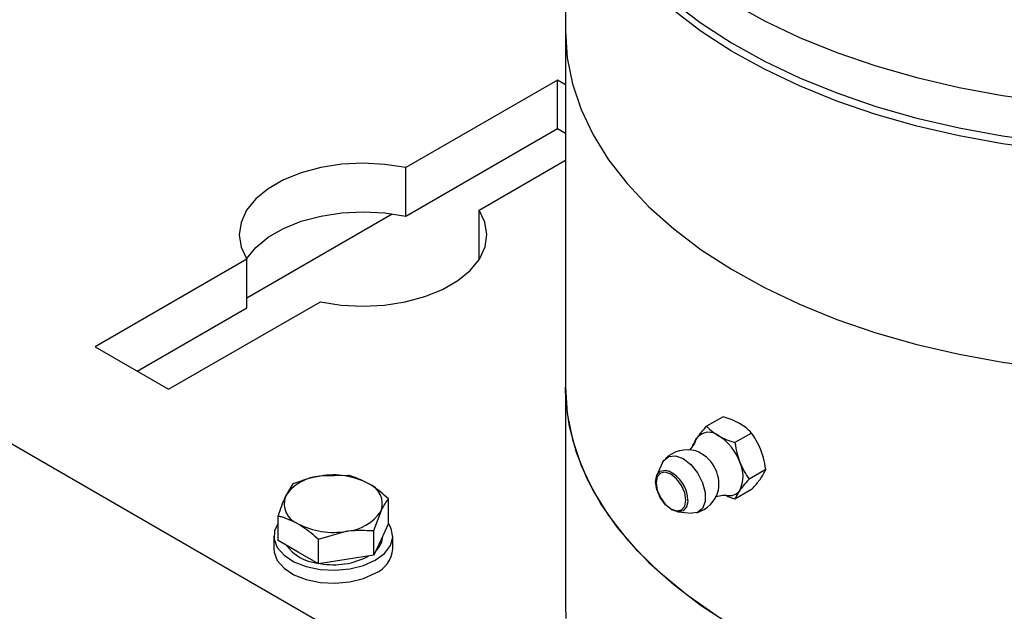
# Model space of a CAD drawing. Units: millimetres. Extents: x 8 to 201, y 4 to 288.
# Drawn here: x 157 to 160, y 141 to 143 of the extents above; entities that cross this region are included whole.
import ezdxf

# ---------------------------------------------------------------- set-up
doc = ezdxf.new("R2010")
doc.units = ezdxf.units.MM

msp = doc.modelspace()

# ---------------------------------------------------------------- linework, layer by layer
at = {"color": 7, "linetype": 'Continuous', "lineweight": 25}
for p, q in [((174.47094, 131.60797), (143.82964, 149.29682)), ((158.58808, 143.977), (158.58808, 143.24211)), ((158.58808, 143.24211), (158.58808, 142.04452)), ((158.56104, 143.07851), (158.0506, 142.78384)), ((158.58808, 143.0629), (158.56104, 143.07851)), ((158.56104, 142.9152), (158.56104, 143.07851)), ((158.0506, 142.62053), (158.56104, 142.9152)), ((158.56104, 142.9152), (158.58808, 142.89959)), ((158.29809, 142.64097), (158.58808, 142.80838)), ((158.0506, 142.62053), (158.0506, 142.78384)), ((158.29809, 142.47766), (158.29809, 142.64097)), ((157.51584, 142.34581), (158.00545, 142.62846)), ((157.51584, 142.47513), (157.0054, 142.18046)), ((157.51584, 142.31182), (157.51584, 142.47513)), ((157.14685, 142.09881), (157.51584, 142.31182)), ((157.25289, 142.03759), (157.76332, 142.33226)), ((157.0054, 142.18046), (157.25289, 142.03759)), ((158.58808, 142.04452), (158.58808, 141.30963)), ((159.11886, 141.94541), (159.06289, 141.9131)), ((159.21412, 141.89042), (159.15815, 141.8581)), ((158.91446, 141.79074), (158.89512, 141.74802)), ((157.8566, 141.7477), (157.76365, 141.74548)), ((159.26175, 141.76766), (159.20578, 141.73535)), ((157.67071, 141.71894), (157.6458, 141.67744)), ((159.21412, 141.69989), (159.15815, 141.66758)), ((157.99268, 141.58603), (157.99268, 141.66914)), ((158.99971, 141.6636), (158.99908, 141.65443)), ((159.15815, 141.66758), (159.13254, 141.67709)), ((157.94287, 141.56183), (157.96778, 141.62764)), ((158.96615, 141.62497), (159.01282, 141.62035)), ((157.6209, 141.52852), (157.6209, 141.61163)), ((157.99268, 141.58603), (157.96778, 141.53238)), ((157.75698, 141.53307), (157.84993, 141.5596)), ((157.94287, 141.47872), (157.94287, 141.56183)), ((157.60679, 141.54367), (157.60679, 141.50012)), ((157.68894, 141.48924), (157.6209, 141.52852)), ((157.75698, 141.44996), (157.75698, 141.53307)), ((157.96778, 141.53238), (157.94287, 141.47872)), ((157.97346, 141.54367), (157.97346, 141.54461)), ((158.00679, 141.50012), (158.00679, 141.54367)), ((157.75698, 141.44996), (157.68894, 141.48924)), ((157.84993, 141.46434), (157.75698, 141.44996)), ((157.94287, 141.47872), (157.84993, 141.46434))]:
    msp.add_line(p, q, dxfattribs=at)
at = {"color": 7, "linetype": 'Continuous', "lineweight": 25, "flags": 128}
for points in [[(158.58808, 144.00421), (158.59394, 143.91583), (158.61151, 143.82797), (158.64068, 143.74114), (158.68128, 143.65585), (158.73307, 143.57261), (158.79574, 143.49191), (158.86894, 143.4142), (158.95222, 143.33996), (159.0451, 143.26962), (159.14703, 143.20359), (159.25742, 143.14226), (159.37562, 143.08599), (159.50094, 143.0351), (159.63264, 142.9899), (159.76994, 142.95066), (159.91204, 142.9176), (160.05811, 142.89091), (160.20729, 142.87076)], [(160.20729, 142.84354), (160.05811, 142.86369), (159.91204, 142.89038), (159.76994, 142.92344), (159.63264, 142.96269), (159.50094, 143.00788), (159.37562, 143.05877), (159.25742, 143.11504), (159.14703, 143.17638), (159.0451, 143.24241), (158.95222, 143.31275), (158.86894, 143.38699), (158.79574, 143.46469), (158.73307, 143.5454), (158.68128, 143.62864), (158.64068, 143.71392), (158.61151, 143.80075), (158.59394, 143.88861), (158.58808, 143.977), (158.58808, 143.977)], [(159.14703, 143.33968), (159.25742, 143.27835), (159.37562, 143.22208), (159.50094, 143.17119), (159.63264, 143.12599), (159.76994, 143.08675), (159.91204, 143.05369), (160.05811, 143.027), (160.20729, 143.00685)], [(158.58808, 143.24211), (158.59394, 143.15373), (158.61151, 143.06586), (158.64068, 142.97903), (158.68128, 142.89375), (158.73307, 142.81051), (158.79574, 142.7298), (158.86894, 142.6521), (158.95222, 142.57786), (159.0451, 142.50752), (159.14703, 142.44149), (159.25742, 142.38016), (159.37562, 142.32388), (159.50094, 142.273), (159.63264, 142.2278), (159.76994, 142.18855), (159.91204, 142.15549), (160.05811, 142.12881), (160.20729, 142.10865)], [(158.58808, 143.24211), (158.59394, 143.15373), (158.61151, 143.06586), (158.64068, 142.97903), (158.68128, 142.89375), (158.73307, 142.81051), (158.79574, 142.7298), (158.86894, 142.6521), (158.95222, 142.57786), (159.0451, 142.50752), (159.14703, 142.44149), (159.25742, 142.38016), (159.37562, 142.32388), (159.50094, 142.273), (159.63264, 142.2278), (159.76994, 142.18855), (159.91204, 142.15549), (160.05811, 142.12881), (160.20729, 142.10865)], [(158.0506, 142.78384), (157.98032, 142.79483), (157.90779, 142.79858), (157.83525, 142.795), (157.76489, 142.78417), (157.69887, 142.76644), (157.6392, 142.74234), (157.58772, 142.71262), (157.54598, 142.67818), (157.51527, 142.64007), (157.49651, 142.59945), (157.4903, 142.55757), (157.4968, 142.5157), (157.51584, 142.47513)], [(157.76332, 142.33226), (157.83361, 142.32127), (157.90613, 142.31751), (157.97868, 142.3211), (158.04904, 142.33193), (158.11506, 142.34966), (158.17472, 142.37375), (158.22621, 142.40348), (158.26794, 142.43792), (158.29866, 142.47603), (158.31741, 142.51665), (158.32363, 142.55853), (158.31712, 142.6004), (158.29809, 142.64097)], [(157.51504, 142.47639), (157.51527, 142.47676), (157.54598, 142.51487), (157.58772, 142.54931), (157.6392, 142.57904), (157.69887, 142.60313), (157.76489, 142.62086), (157.83525, 142.63169), (157.90779, 142.63528), (157.98032, 142.63152), (158.0506, 142.62053)], [(159.09497, 141.27635), (158.99749, 141.34458), (158.90934, 141.41693), (158.83105, 141.49295), (158.76307, 141.57221), (158.7058, 141.65425), (158.65957, 141.73857), (158.62466, 141.82469), (158.60127, 141.9121), (158.58954, 142.00029), (158.58808, 142.04452)], [(158.58808, 142.04452), (158.59394, 141.95613), (158.61151, 141.86827), (158.64068, 141.78144), (158.68128, 141.69616), (158.73307, 141.61292), (158.79574, 141.53221), (158.86894, 141.45451), (158.95222, 141.38027), (159.0451, 141.30993), (159.14703, 141.2439)], [(159.02511, 141.86201), (159.02693, 141.86654), (159.03171, 141.87496)], [(158.91446, 141.79074), (158.91881, 141.79841), (158.93562, 141.81184), (158.95826, 141.81386), (158.98401, 141.80424)], [(158.98401, 141.80424), (159.00976, 141.78413), (159.0324, 141.75597), (159.04921, 141.72313), (159.05815, 141.6896), (159.05815, 141.65941), (159.04921, 141.6362), (159.0324, 141.62277), (159.01282, 141.62035)], [(158.99908, 141.65443), (158.99558, 141.64196), (158.98379, 141.62839), (158.96615, 141.62497), (158.94534, 141.6322), (158.92454, 141.64899), (158.9069, 141.67278), (158.89511, 141.69996), (158.89097, 141.72637), (158.89511, 141.74801), (158.9069, 141.76157), (158.92454, 141.765), (158.93603, 141.76222)], [(158.9931, 141.66456), (158.98927, 141.68897), (158.97839, 141.71407), (158.96209, 141.73604), (158.94287, 141.75155), (158.92365, 141.75823), (158.90736, 141.75507), (158.89647, 141.74254), (158.89265, 141.72255), (158.89647, 141.69815), (158.90736, 141.67305), (158.92365, 141.65107), (158.94287, 141.63556), (158.96209, 141.62888), (158.97839, 141.63205), (158.98927, 141.64458), (158.9931, 141.66456)], [(157.6209, 141.58626), (157.60925, 141.56173), (157.60768, 141.5328), (157.61861, 141.50456), (157.64137, 141.47877), (157.67453, 141.45706), (157.71599, 141.4408), (157.76316, 141.43099), (157.81307, 141.42827), (157.86259, 141.4328), (157.9086, 141.44429), (157.94821, 141.46203)], [(157.94821, 141.46203), (157.97894, 141.4849), (157.99885, 141.51146), (158.00669, 141.54004), (158.00197, 141.56885), (157.99268, 141.58626)], [(157.60679, 141.50012), (157.60768, 141.48925), (157.61861, 141.46101), (157.64137, 141.43522), (157.67453, 141.41351), (157.71599, 141.39725), (157.76316, 141.38744), (157.81307, 141.38472), (157.86259, 141.38925), (157.9086, 141.40074), (157.94821, 141.41848)], [(158.58808, 141.30963), (158.58954, 141.26541)]]:
    msp.add_lwpolyline(points, dxfattribs=at)
at = {"color": 7, "linetype": 'Continuous', "lineweight": 25}
for centre, radius, start, end in [((159.0707, 141.84162), 0.0513, 50.75183, 139.4672), ((159.00658, 141.73056), 0.17906, 20.22711, 57.36203), ((158.99815, 141.72547), 0.10833, 74.8398, 133.06564), ((158.98388, 141.71723), 0.12057, 350.68324, 69.31139), ((159.07933, 141.74484), 0.10651, 333.43643, 26.56357), ((157.80707, 141.49335), 0.25584, 62.64283, 99.7711), ((158.88783, 141.66122), 0.11191, 1.2177, 64.48916), ((157.77276, 141.5936), 0.15215, 93.4335, 146.56112), ((157.89869, 141.65205), 0.07327, 340.539, 69.25792), ((158.99815, 141.72547), 0.10833, 286.92898, 345.15483), ((159.13966, 141.72265), 0.04322, 257.62078, 323.93565), ((157.71489, 141.65303), 0.07327, 160.539, 249.25792), ((157.84081, 141.71148), 0.15215, 273.4335, 326.56112), ((157.80651, 141.81173), 0.25584, 242.64283, 279.7711), ((157.9066, 141.54537), 0.06688, 310.82353, 358.53945), ((157.76965, 141.60183), 0.15008, 216.72024, 263.28514), ((157.91077, 141.50718), 0.09628, 292.88644, 355.79342), ((157.80745, 141.69995), 0.25306, 259.83931, 297.74677)]:
    msp.add_arc(centre, radius, start, end, dxfattribs=at)
for points, knots in [([(159.17386, 141.92217), (159.16479, 141.9269), (159.14784, 141.93575), (159.12806, 141.94234), (159.11886, 141.94541)], [0, 0, 0, 0, 0.5352511, 1, 1, 1, 1]), ([(159.03171, 141.87496), (159.03646, 141.88135), (159.04534, 141.8933), (159.05732, 141.90682), (159.06289, 141.9131)], [0, 0, 0, 0, 0.5352511, 1, 1, 1, 1]), ([(159.06289, 141.9131), (159.06962, 141.90647), (159.08117, 141.89508), (159.09667, 141.88539), (159.10315, 141.88135)], [0, 0, 0, 0, 0.5819524, 1, 1, 1, 1]), ([(159.21412, 141.89042), (159.2074, 141.89705), (159.19584, 141.90844), (159.18034, 141.91812), (159.17386, 141.92217)], [0, 0, 0, 0, 0.5819524, 1, 1, 1, 1]), ([(159.10315, 141.88135), (159.11222, 141.87661), (159.12917, 141.86776), (159.14896, 141.86117), (159.15815, 141.8581)], [0, 0, 0, 0, 0.5352511, 1, 1, 1, 1]), ([(159.24531, 141.83329), (159.24055, 141.84417), (159.23167, 141.8645), (159.21969, 141.8822), (159.21412, 141.89042)], [0, 0, 0, 0, 0.5352511, 1, 1, 1, 1]), ([(159.02477, 141.86194), (159.02402, 141.85997), (159.02192, 141.85447), (159.01412, 141.84119), (159.00475, 141.83423), (159.00235, 141.83245)], [0, 0, 0, 0, 0.29317039, 0.81901406, 1, 1, 1, 1]), ([(159.01526, 141.84533), (159.01743, 141.85043), (159.02117, 141.8592), (159.0286, 141.87031), (159.03171, 141.87496)], [0, 0, 0, 0, 0.5819524, 1, 1, 1, 1]), ([(159.15815, 141.8581), (159.16032, 141.845), (159.16405, 141.82248), (159.17149, 141.80132), (159.17459, 141.79247)], [0, 0, 0, 0, 0.5819524, 1, 1, 1, 1]), ([(159.26175, 141.76766), (159.25958, 141.78076), (159.25584, 141.80328), (159.24841, 141.82445), (159.24531, 141.83329)], [0, 0, 0, 0, 0.5819524, 1, 1, 1, 1]), ([(159.17459, 141.79247), (159.17935, 141.78159), (159.18823, 141.76126), (159.20021, 141.74357), (159.20578, 141.73535)], [0, 0, 0, 0, 0.5352511, 1, 1, 1, 1]), ([(157.92464, 141.72057), (157.90646, 141.72954), (157.88343, 141.74089), (157.86127, 141.74651), (157.8566, 141.7477)], [0, 0, 0, 0, 0.7889992, 1, 1, 1, 1]), ([(159.24531, 141.73803), (159.24919, 141.74392), (159.25645, 141.75494), (159.26007, 141.76362), (159.26175, 141.76766)], [0, 0, 0, 0, 0.5352511, 1, 1, 1, 1]), ([(157.76365, 141.74548), (157.76145, 141.74512), (157.73006, 141.7401), (157.6993, 141.72914), (157.67071, 141.71894)], [0, 0, 0, 0, 0.0702006, 1, 1, 1, 1]), ([(157.99268, 141.66914), (157.97544, 141.68406), (157.953, 141.70349), (157.92998, 141.71736), (157.92464, 141.72057)], [0, 0, 0, 0, 0.7681507, 1, 1, 1, 1]), ([(159.20578, 141.73535), (159.19885, 141.7275), (159.18694, 141.71401), (159.17823, 141.70216), (159.17459, 141.69721)], [0, 0, 0, 0, 0.5819524, 1, 1, 1, 1]), ([(159.21412, 141.69989), (159.22105, 141.70774), (159.23296, 141.72123), (159.24167, 141.73308), (159.24531, 141.73803)], [0, 0, 0, 0, 0.5819524, 1, 1, 1, 1]), ([(159.09219, 141.67619), (159.10148, 141.67842), (159.11743, 141.68226), (159.12621, 141.68086), (159.12987, 141.68028)], [0, 0, 0, 0, 0.5824982, 1, 1, 1, 1]), ([(159.17459, 141.69721), (159.17071, 141.69131), (159.16345, 141.6803), (159.15983, 141.67162), (159.15815, 141.66758)], [0, 0, 0, 0, 0.5352511, 1, 1, 1, 1]), ([(157.6458, 141.67744), (157.64521, 141.67616), (157.6368, 141.65787), (157.62856, 141.63391), (157.6209, 141.61163)], [0, 0, 0, 0, 0.0702006, 1, 1, 1, 1]), ([(157.96778, 141.62764), (157.96837, 141.6289), (157.97678, 141.64684), (157.98502, 141.6584), (157.99268, 141.66914)], [0, 0, 0, 0, 0.0702006, 1, 1, 1, 1]), ([(157.6209, 141.61163), (157.62557, 141.61045), (157.64773, 141.60483), (157.67076, 141.59347), (157.68894, 141.58451)], [0, 0, 0, 0, 0.2110008, 1, 1, 1, 1]), ([(157.68894, 141.58451), (157.69428, 141.58129), (157.7173, 141.56742), (157.73974, 141.54799), (157.75698, 141.53307)], [0, 0, 0, 0, 0.23184927, 1, 1, 1, 1]), ([(157.84993, 141.5596), (157.85213, 141.55993), (157.88352, 141.56462), (157.91427, 141.56317), (157.94287, 141.56183)], [0, 0, 0, 0, 0.0702006, 1, 1, 1, 1])]:
    msp.add_open_spline(points, degree=3, knots=knots, dxfattribs=at)

doc.saveas('drawing.dxf')
